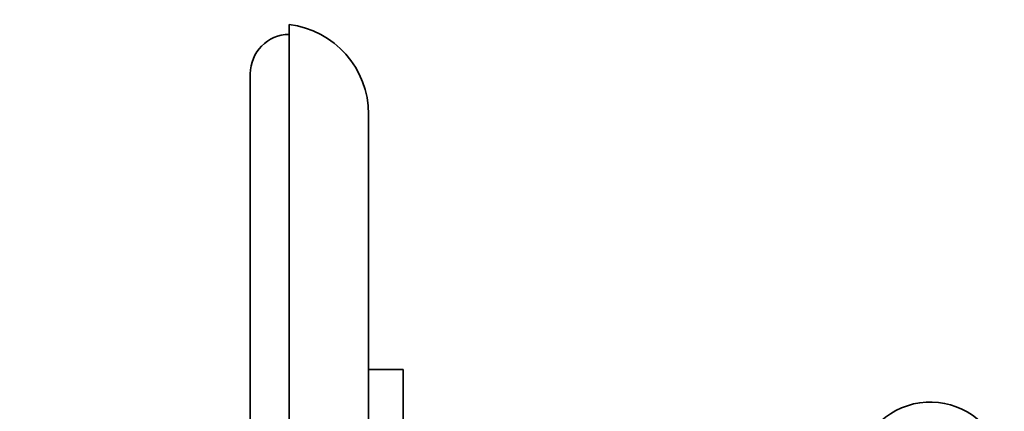
# Model space of a CAD drawing. Units: millimetres. Extents: x 0 to 781, y 0 to 1164.
# Drawn here: x 669 to 769, y 773 to 813 of the extents above; entities that cross this region are included whole.
import ezdxf
from ezdxf import colors
from ezdxf.entities.mleader import LeaderData, LeaderLine
from ezdxf.math import Vec2, Vec3

# ---------------------------------------------------------------- set-up
doc = ezdxf.new("R2010")
doc.units = ezdxf.units.MM
doc.layers.add('DV5_Défaut', color=7, linetype='Continuous')
doc.layers.add('Défaut', color=7, linetype='Continuous')

# ---------------------------------------------------------------- blocks, each defined once
blk = doc.blocks.new('_DOT')
at = {"color": 0}
blk.add_line((0, 0), (-1, 0), dxfattribs=at)
at = {"color": 0, "const_width": 0.333}
blk.add_lwpolyline([(-0.1665, 0, 1), (0.1665, 0, 1)], format="xyb", close=True, dxfattribs=at)
blk = doc.blocks.new('SE4')
at = {"layer": 'DV5_Défaut', "color": 7, "linetype": 'Continuous', "lineweight": 35}
for p, q in [((696.529, 662.653), (696.529, 812.653)), ((692.596, 807.653), (692.596, 667.653)), ((704.596, 671.763), (704.596, 803.542)), ((708.096, 777.653), (704.596, 777.653)), ((708.096, 697.653), (708.096, 777.653))]:
    blk.add_line(p, q, dxfattribs=at)
for centre, radius, start, end in [((695.418, 803.542), 9.178, 0, 83.04329), ((696.596, 807.653), 4, 90.95693, 180), ((761.596, 766.853), 7.5, 309.59007, 180)]:
    blk.add_arc(centre, radius, start, end, dxfattribs=at)

msp = doc.modelspace()

# ---------------------------------------------------------------- block references
at = {"layer": 'Défaut'}
msp.add_blockref('SE4', (0, 0), dxfattribs=at)

# ---------------------------------------------------------------- leaders
at = {"layer": 'Défaut', "color": 7, "linetype": 'Continuous', "lineweight": 18}
ml = msp.add_multileader_mtext('Standard', dxfattribs=at)
ml.set_content('{\\pxsm0.9;\\fSolid Edge ISO|b1||i0||c0|p34;\\W1.;07/12/2021\\P}', color=256)
ml.set_leader_properties()
ml.set_arrow_properties(name='DOT')
ml.build(insert=Vec2(0, 0))
ml.multileader.update_dxf_attribs({"leader_type": 0, "dogleg_length": 0, "arrow_head_size": 12})
ctx = ml.context
ctx.base_point, ctx.char_height, ctx.arrow_head_size, ctx.landing_gap_size = Vec3(656.602, 1156.973), 12, 12, 4.2
notes = []
notes.append((ctx, [(0, (0, 0, 0), (0, 0), (1, 0), 1, [])]))
ctx.mtext.insert = Vec3(658.602, 1163.093)
for ctx, leaders in notes:
    for number, flags, end, landing, length, lines in leaders:
        leader = LeaderData()
        leader.index, (leader.has_last_leader_line, leader.has_dogleg_vector, leader.attachment_direction) = number, flags
        leader.last_leader_point, leader.dogleg_vector, leader.dogleg_length = Vec3(end), Vec3(landing), length
        for number, points, colour, breaks in lines:
            line = LeaderLine()
            line.index, line.vertices, line.color, line.breaks = number, Vec3.list(points), colors.encode_raw_color(colour), breaks
            leader.lines.append(line)
        ctx.leaders.append(leader)

doc.saveas('drawing.dxf')
